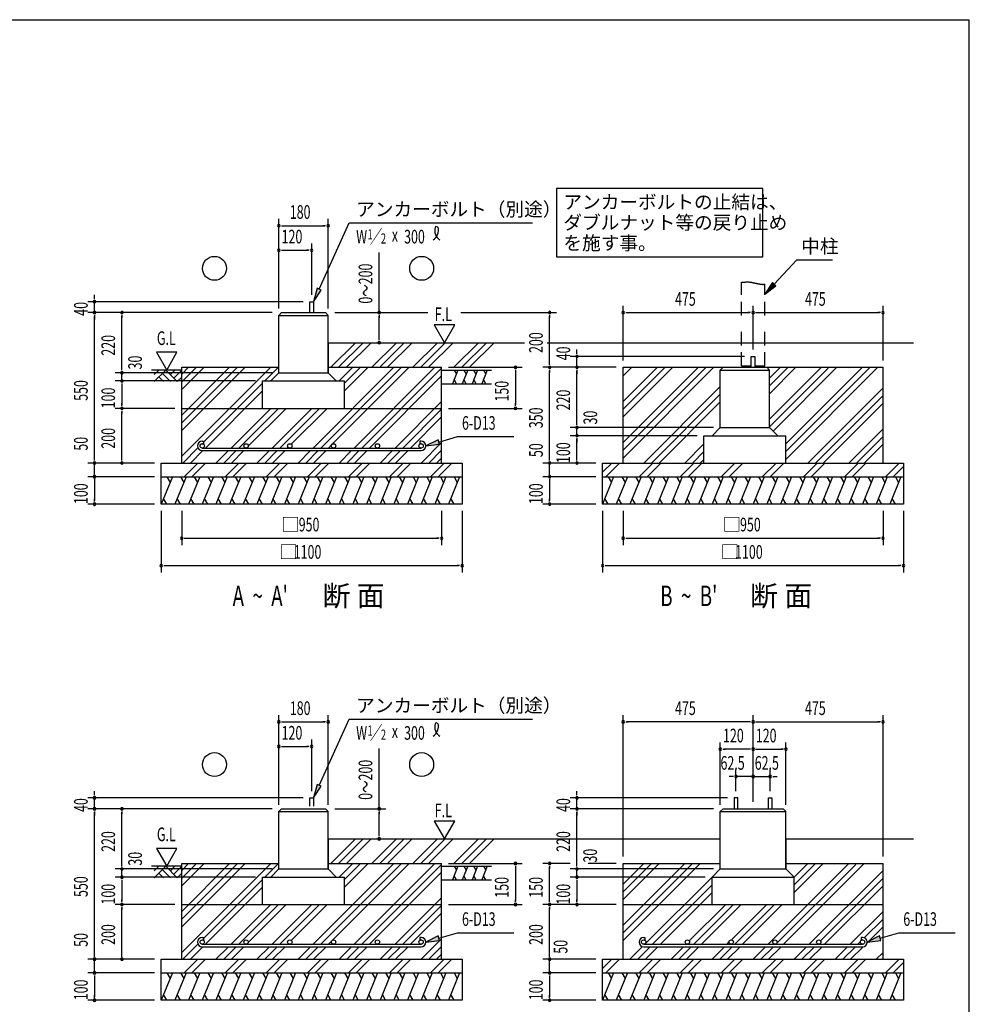
# Model space of a CAD drawing. Extents: x 868 to 32764, y 310 to 22484.
# Drawn here: x 21656 to 32764, y 10965 to 22484 of the extents above; entities that cross this region are included whole.
import ezdxf

# ---------------------------------------------------------------- set-up
doc = ezdxf.new("R2010")
doc.units = 0
doc.header["$LTSCALE"] = 80
doc.linetypes.add('HIDE-L', pattern=[3, 2, -1])
doc.linetypes.add('HIDE-M', pattern=[2, 1, -1])
for name, color, linetype in [('HATCH', 2, 'CONTINUOUS'), ('HIDE-L1', 6, 'HIDE-L'), ('HIDE-M1', 6, 'HIDE-M'), ('HIKIDASHI', 6, 'CONTINUOUS'), ('KISO_U', 6, 'CONTINUOUS'), ('SUNPOU', 4, 'CONTINUOUS'), ('U1', 3, 'CONTINUOUS'), ('U3', 6, 'CONTINUOUS'), ('WAKUSEN-01', 50, 'CONTINUOUS')]:
    doc.layers.add(name, color=color, linetype=linetype)
doc.styles.add('00', font='ROMANS', dxfattribs={"width": 0.666667, "bigfont": 'BIGFONT'})
doc.styles.add('01', font='ROMANS', dxfattribs={"height": 3, "bigfont": 'BIGFONT'})

msp = doc.modelspace()

# ---------------------------------------------------------------- linework, layer by layer
at = {"layer": 'HATCH'}
for p, q in [((26783, 18385), (26719, 18225)), ((26737, 18385), (26764, 18338)), ((26898, 18385), (26833, 18225)), ((26851, 18385), (26879, 18338)), ((27012, 18385), (26947, 18225)), ((26966, 18385), (26993, 18338)), ((27126, 18385), (27062, 18225)), ((27080, 18385), (27107, 18338)), ((26765, 18225), (26738, 18273)), ((26880, 18225), (26852, 18273)), ((26994, 18225), (26967, 18273)), ((27108, 18225), (27081, 18273)), ((23442, 17137), (23312, 16817)), ((23377, 17137), (23415, 17071)), ((23602, 17137), (23472, 16817)), ((23537, 17137), (23575, 17071)), ((23762, 17137), (23632, 16817)), ((23697, 17137), (23735, 17071)), ((23922, 17137), (23792, 16817)), ((23857, 17137), (23895, 17071)), ((24082, 17137), (23952, 16817)), ((24017, 17137), (24055, 17071)), ((24242, 17137), (24112, 16817)), ((24177, 17137), (24215, 17071)), ((24402, 17137), (24272, 16817)), ((24337, 17137), (24375, 17071)), ((24562, 17137), (24432, 16817)), ((24497, 17137), (24535, 17071)), ((24722, 17137), (24592, 16817)), ((24657, 17137), (24695, 17071)), ((24882, 17137), (24752, 16817)), ((24817, 17137), (24855, 17071)), ((25042, 17137), (24912, 16817)), ((24977, 17137), (25015, 17071)), ((25202, 17137), (25072, 16817)), ((25137, 17137), (25175, 17071)), ((25362, 17137), (25232, 16817)), ((25297, 17137), (25335, 17071)), ((25522, 17137), (25392, 16817)), ((25457, 17137), (25495, 17071)), ((25682, 17137), (25552, 16817)), ((25617, 17137), (25655, 17071)), ((25842, 17137), (25712, 16817)), ((25777, 17137), (25815, 17071)), ((26002, 17137), (25872, 16817)), ((25937, 17137), (25975, 17071)), ((26162, 17137), (26032, 16817)), ((26097, 17137), (26135, 17071)), ((26322, 17137), (26192, 16817)), ((26257, 17137), (26295, 17071)), ((26482, 17137), (26352, 16817)), ((26417, 17137), (26455, 17071)), ((26642, 17137), (26512, 16817)), ((26577, 17137), (26615, 17071)), ((26802, 17137), (26672, 16817)), ((26737, 17137), (26775, 17071)), ((28604, 17137), (28475, 16817)), ((28539, 17137), (28577, 17071)), ((28764, 17137), (28635, 16817)), ((28699, 17137), (28737, 17071)), ((28924, 17137), (28795, 16817)), ((28859, 17137), (28897, 17071)), ((29084, 17137), (28955, 16817)), ((29019, 17137), (29057, 17071)), ((29244, 17137), (29115, 16817)), ((29179, 17137), (29217, 17071)), ((29404, 17137), (29275, 16817)), ((29339, 17137), (29377, 17071)), ((29564, 17137), (29435, 16817)), ((29499, 17137), (29537, 17071)), ((29724, 17137), (29595, 16817)), ((29659, 17137), (29697, 17071)), ((29884, 17137), (29755, 16817)), ((29819, 17137), (29857, 17071)), ((30044, 17137), (29915, 16817)), ((29979, 17137), (30017, 17071)), ((30204, 17137), (30075, 16817)), ((30139, 17137), (30177, 17071)), ((30364, 17137), (30235, 16817)), ((30299, 17137), (30337, 17071)), ((30524, 17137), (30395, 16817)), ((30459, 17137), (30497, 17071)), ((30684, 17137), (30555, 16817)), ((30619, 17137), (30657, 17071)), ((30844, 17137), (30715, 16817)), ((30779, 17137), (30817, 17071)), ((31004, 17137), (30875, 16817)), ((30939, 17137), (30977, 17071)), ((31164, 17137), (31035, 16817)), ((31099, 17137), (31137, 17071)), ((31324, 17137), (31195, 16817)), ((31259, 17137), (31297, 17071)), ((31484, 17137), (31355, 16817)), ((31419, 17137), (31457, 17071)), ((31644, 17137), (31515, 16817)), ((31579, 17137), (31617, 17071)), ((31804, 17137), (31675, 16817)), ((31739, 17137), (31777, 17071)), ((31964, 17137), (31835, 16817)), ((31899, 17137), (31937, 17071)), ((23377, 16817), (23339, 16884)), ((23537, 16817), (23499, 16884)), ((23697, 16817), (23659, 16884)), ((23857, 16817), (23819, 16884)), ((24017, 16817), (23979, 16884)), ((24177, 16817), (24139, 16884)), ((24337, 16817), (24299, 16884)), ((24497, 16817), (24459, 16884)), ((24657, 16817), (24619, 16884)), ((24817, 16817), (24779, 16884)), ((24977, 16817), (24939, 16884)), ((25137, 16817), (25099, 16884)), ((25297, 16817), (25259, 16884)), ((25457, 16817), (25419, 16884)), ((25617, 16817), (25579, 16884)), ((25777, 16817), (25739, 16884)), ((25937, 16817), (25899, 16884)), ((26097, 16817), (26059, 16884)), ((26257, 16817), (26219, 16884)), ((26417, 16817), (26379, 16884)), ((26577, 16817), (26539, 16884)), ((26737, 16817), (26699, 16884)), ((28540, 16817), (28502, 16884)), ((28700, 16817), (28662, 16884)), ((28860, 16817), (28822, 16884)), ((29020, 16817), (28982, 16884)), ((29180, 16817), (29142, 16884)), ((29340, 16817), (29302, 16884)), ((29500, 16817), (29462, 16884)), ((29660, 16817), (29622, 16884)), ((29820, 16817), (29782, 16884)), ((29980, 16817), (29942, 16884)), ((30140, 16817), (30102, 16884)), ((30300, 16817), (30262, 16884)), ((30460, 16817), (30422, 16884)), ((30620, 16817), (30582, 16884)), ((30780, 16817), (30742, 16884)), ((30940, 16817), (30902, 16884)), ((31100, 16817), (31062, 16884)), ((31260, 16817), (31222, 16884)), ((31420, 16817), (31382, 16884)), ((31580, 16817), (31542, 16884)), ((31740, 16817), (31702, 16884)), ((31900, 16817), (31862, 16884)), ((26783, 12580), (26719, 12420)), ((26737, 12580), (26764, 12533)), ((26898, 12580), (26833, 12420)), ((26851, 12580), (26879, 12533)), ((27012, 12580), (26947, 12420)), ((26966, 12580), (26993, 12533)), ((27126, 12580), (27062, 12420)), ((27080, 12580), (27107, 12533)), ((26765, 12420), (26738, 12468)), ((26880, 12420), (26852, 12468)), ((26994, 12420), (26967, 12468)), ((27108, 12420), (27081, 12468)), ((23442, 11332), (23312, 11012)), ((23377, 11332), (23415, 11266)), ((23602, 11332), (23472, 11012)), ((23537, 11332), (23575, 11266)), ((23762, 11332), (23632, 11012)), ((23697, 11332), (23735, 11266)), ((23922, 11332), (23792, 11012)), ((23857, 11332), (23895, 11266)), ((24082, 11332), (23952, 11012)), ((24017, 11332), (24055, 11266)), ((24242, 11332), (24112, 11012)), ((24177, 11332), (24215, 11266)), ((24402, 11332), (24272, 11012)), ((24337, 11332), (24375, 11266)), ((24562, 11332), (24432, 11012)), ((24497, 11332), (24535, 11266)), ((24722, 11332), (24592, 11012)), ((24657, 11332), (24695, 11266)), ((24882, 11332), (24752, 11012)), ((24817, 11332), (24855, 11266)), ((25042, 11332), (24912, 11012)), ((24977, 11332), (25015, 11266)), ((25202, 11332), (25072, 11012)), ((25137, 11332), (25175, 11266)), ((25362, 11332), (25232, 11012)), ((25297, 11332), (25335, 11266)), ((25522, 11332), (25392, 11012)), ((25457, 11332), (25495, 11266)), ((25682, 11332), (25552, 11012)), ((25617, 11332), (25655, 11266)), ((25842, 11332), (25712, 11012)), ((25777, 11332), (25815, 11266)), ((26002, 11332), (25872, 11012)), ((25937, 11332), (25975, 11266)), ((26162, 11332), (26032, 11012)), ((26097, 11332), (26135, 11266)), ((26322, 11332), (26192, 11012)), ((26257, 11332), (26295, 11266)), ((26482, 11332), (26352, 11012)), ((26417, 11332), (26455, 11266)), ((26642, 11332), (26512, 11012)), ((26577, 11332), (26615, 11266)), ((26802, 11332), (26672, 11012)), ((26737, 11332), (26775, 11266)), ((28604, 11332), (28475, 11012)), ((28539, 11332), (28577, 11266)), ((28764, 11332), (28635, 11012)), ((28699, 11332), (28737, 11266)), ((28924, 11332), (28795, 11012)), ((28859, 11332), (28897, 11266)), ((29084, 11332), (28955, 11012)), ((29019, 11332), (29057, 11266)), ((29244, 11332), (29115, 11012)), ((29179, 11332), (29217, 11266)), ((29404, 11332), (29275, 11012)), ((29339, 11332), (29377, 11266)), ((29564, 11332), (29435, 11012)), ((29499, 11332), (29537, 11266)), ((29724, 11332), (29595, 11012)), ((29659, 11332), (29697, 11266)), ((29884, 11332), (29755, 11012)), ((29819, 11332), (29857, 11266)), ((30044, 11332), (29915, 11012)), ((29979, 11332), (30017, 11266)), ((30204, 11332), (30075, 11012)), ((30139, 11332), (30177, 11266)), ((30364, 11332), (30235, 11012)), ((30299, 11332), (30337, 11266)), ((30524, 11332), (30395, 11012)), ((30459, 11332), (30497, 11266)), ((30684, 11332), (30555, 11012)), ((30619, 11332), (30657, 11266)), ((30844, 11332), (30715, 11012)), ((30779, 11332), (30817, 11266)), ((31004, 11332), (30875, 11012)), ((30939, 11332), (30977, 11266)), ((31164, 11332), (31035, 11012)), ((31099, 11332), (31137, 11266)), ((31324, 11332), (31195, 11012)), ((31259, 11332), (31297, 11266)), ((31484, 11332), (31355, 11012)), ((31419, 11332), (31457, 11266)), ((31644, 11332), (31515, 11012)), ((31579, 11332), (31617, 11266)), ((31804, 11332), (31675, 11012)), ((31739, 11332), (31777, 11266)), ((31964, 11332), (31835, 11012)), ((31899, 11332), (31937, 11266)), ((23377, 11012), (23339, 11078)), ((23537, 11012), (23499, 11078)), ((23697, 11012), (23659, 11078)), ((23857, 11012), (23819, 11078)), ((24017, 11012), (23979, 11078)), ((24177, 11012), (24139, 11078)), ((24337, 11012), (24299, 11078)), ((24497, 11012), (24459, 11078)), ((24657, 11012), (24619, 11078)), ((24817, 11012), (24779, 11078)), ((24977, 11012), (24939, 11078)), ((25137, 11012), (25099, 11078)), ((25297, 11012), (25259, 11078)), ((25457, 11012), (25419, 11078)), ((25617, 11012), (25579, 11078)), ((25777, 11012), (25739, 11078)), ((25937, 11012), (25899, 11078)), ((26097, 11012), (26059, 11078)), ((26257, 11012), (26219, 11078)), ((26417, 11012), (26379, 11078)), ((26577, 11012), (26539, 11078)), ((26737, 11012), (26699, 11078)), ((28540, 11012), (28502, 11078)), ((28700, 11012), (28662, 11078)), ((28860, 11012), (28822, 11078)), ((29020, 11012), (28982, 11078)), ((29180, 11012), (29142, 11078)), ((29340, 11012), (29302, 11078)), ((29500, 11012), (29462, 11078)), ((29660, 11012), (29622, 11078)), ((29820, 11012), (29782, 11078)), ((29980, 11012), (29942, 11078)), ((30140, 11012), (30102, 11078)), ((30300, 11012), (30262, 11078)), ((30460, 11012), (30422, 11078)), ((30620, 11012), (30582, 11078)), ((30780, 11012), (30742, 11078)), ((30940, 11012), (30902, 11078)), ((31100, 11012), (31062, 11078)), ((31260, 11012), (31222, 11078)), ((31420, 11012), (31382, 11078)), ((31580, 11012), (31542, 11078)), ((31740, 11012), (31702, 11078)), ((31900, 11012), (31862, 11078))]:
    msp.add_line(p, q, dxfattribs=at)
at = {"layer": 'HIDE-L1'}
for p, q in [((30099, 19025), (30099, 19413)), ((30371, 19025), (30371, 19389)), ((30099, 18433), (30099, 18833)), ((30371, 18433), (30371, 18833)), ((30099, 18433), (30214, 18433)), ((30256, 18433), (30371, 18433))]:
    msp.add_line(p, q, dxfattribs=at)
at = {"layer": 'HIDE-M1'}
msp.add_polyline3d([(30099, 19413, 0), (30101, 19413, 0), (30102, 19413, 0), (30104, 19413, 0), (30106, 19413, 0), (30108, 19413, 0), (30109, 19413, 0), (30111, 19414, 0), (30113, 19414, 0), (30114, 19414, 0), (30116, 19414, 0), (30118, 19414, 0), (30119, 19414, 0), (30121, 19414, 0), (30122, 19414, 0), (30124, 19414, 0), (30125, 19414, 0), (30127, 19414, 0), (30128, 19414, 0), (30130, 19414, 0), (30131, 19415, 0), (30132, 19415, 0), (30134, 19415, 0), (30135, 19415, 0), (30136, 19415, 0), (30138, 19415, 0), (30139, 19415, 0), (30140, 19415, 0), (30142, 19415, 0), (30143, 19415, 0), (30144, 19415, 0), (30146, 19415, 0), (30147, 19416, 0), (30148, 19416, 0), (30149, 19416, 0), (30150, 19416, 0), (30152, 19416, 0), (30153, 19416, 0), (30154, 19416, 0), (30155, 19416, 0), (30156, 19416, 0), (30158, 19416, 0), (30159, 19416, 0), (30160, 19416, 0), (30161, 19416, 0), (30162, 19416, 0), (30163, 19416, 0), (30164, 19416, 0), (30166, 19416, 0), (30167, 19416, 0), (30168, 19416, 0), (30169, 19416, 0), (30170, 19416, 0), (30171, 19416, 0), (30172, 19416, 0), (30173, 19416, 0), (30174, 19416, 0), (30176, 19416, 0), (30177, 19416, 0), (30178, 19416, 0), (30179, 19416, 0), (30180, 19416, 0), (30181, 19416, 0), (30182, 19416, 0), (30183, 19416, 0), (30184, 19416, 0), (30186, 19416, 0), (30187, 19416, 0), (30188, 19416, 0), (30189, 19416, 0), (30190, 19415, 0), (30192, 19415, 0), (30193, 19415, 0), (30194, 19415, 0), (30195, 19415, 0), (30196, 19415, 0), (30198, 19415, 0), (30199, 19414, 0), (30200, 19414, 0), (30201, 19414, 0), (30202, 19414, 0), (30204, 19414, 0), (30205, 19414, 0), (30206, 19413, 0), (30208, 19413, 0), (30209, 19413, 0), (30210, 19413, 0), (30212, 19412, 0), (30213, 19412, 0), (30215, 19412, 0), (30216, 19412, 0), (30217, 19412, 0), (30219, 19411, 0), (30220, 19411, 0), (30222, 19411, 0), (30223, 19410, 0), (30225, 19410, 0), (30226, 19410, 0), (30228, 19409, 0), (30229, 19409, 0), (30231, 19409, 0), (30232, 19408, 0), (30234, 19408, 0), (30236, 19408, 0), (30237, 19407, 0), (30239, 19407, 0), (30240, 19407, 0), (30242, 19406, 0), (30243, 19406, 0), (30245, 19406, 0), (30247, 19405, 0), (30248, 19405, 0), (30250, 19404, 0), (30252, 19404, 0), (30253, 19404, 0), (30255, 19403, 0), (30256, 19403, 0), (30258, 19403, 0), (30260, 19402, 0), (30262, 19402, 0), (30263, 19401, 0), (30265, 19401, 0), (30266, 19401, 0), (30268, 19400, 0), (30270, 19400, 0), (30272, 19400, 0), (30273, 19399, 0), (30275, 19399, 0), (30277, 19398, 0), (30278, 19398, 0), (30280, 19398, 0), (30282, 19397, 0), (30283, 19397, 0), (30285, 19396, 0), (30287, 19396, 0), (30288, 19396, 0), (30290, 19396, 0), (30292, 19395, 0), (30294, 19395, 0), (30295, 19394, 0), (30297, 19394, 0), (30298, 19394, 0), (30300, 19393, 0), (30302, 19393, 0), (30304, 19393, 0), (30305, 19392, 0), (30307, 19392, 0), (30308, 19392, 0), (30310, 19392, 0), (30312, 19391, 0), (30313, 19391, 0), (30315, 19391, 0), (30317, 19390, 0), (30318, 19390, 0), (30320, 19390, 0), (30321, 19390, 0), (30323, 19390, 0), (30325, 19389, 0), (30326, 19389, 0), (30328, 19389, 0), (30329, 19389, 0), (30331, 19389, 0), (30332, 19388, 0), (30334, 19388, 0), (30335, 19388, 0), (30337, 19388, 0), (30338, 19388, 0), (30340, 19388, 0), (30341, 19388, 0), (30343, 19388, 0), (30344, 19388, 0), (30346, 19387, 0), (30347, 19387, 0), (30348, 19387, 0), (30350, 19387, 0), (30351, 19387, 0), (30352, 19387, 0), (30354, 19387, 0), (30355, 19387, 0), (30356, 19387, 0), (30358, 19388, 0), (30359, 19388, 0), (30360, 19388, 0), (30362, 19388, 0), (30363, 19388, 0), (30364, 19388, 0), (30365, 19388, 0), (30366, 19388, 0), (30367, 19388, 0), (30368, 19389, 0), (30370, 19389, 0), (30371, 19389, 0)], dxfattribs=at)
at = {"layer": 'HIKIDASHI'}
for p, q in [((30347, 20511), (27936, 20511)), ((27936, 20511), (27936, 19711)), ((30347, 19711), (30347, 20511)), ((25159, 19331), (25512, 20106)), ((25512, 20106), (27656, 20106)), ((27936, 19711), (30347, 19711)), ((30480, 19391), (30746, 19674)), ((30746, 19674), (31162, 19674)), ((30461, 19409), (30371, 19274)), ((30371, 19274), (30500, 19372)), ((30500, 19372), (30461, 19409)), ((25135, 19342), (25093, 19185)), ((25093, 19185), (25184, 19320)), ((25184, 19320), (25135, 19342)), ((26553, 17569), (26407, 17498)), ((26407, 17498), (26568, 17518)), ((26568, 17518), (26553, 17569)), ((26560, 17543), (26778, 17607)), ((26778, 17607), (27438, 17607)), ((25159, 13526), (25512, 14301)), ((25512, 14301), (27656, 14301)), ((25135, 13537), (25093, 13380)), ((25093, 13380), (25184, 13515)), ((25184, 13515), (25135, 13537)), ((26553, 11764), (26407, 11693)), ((26568, 11712), (26553, 11764)), ((26560, 11738), (26778, 11802)), ((26778, 11802), (27438, 11802)), ((31715, 11764), (31569, 11693)), ((31730, 11712), (31715, 11764)), ((31723, 11738), (31941, 11802)), ((31941, 11802), (32600, 11802)), ((26407, 11693), (26568, 11712)), ((31569, 11693), (31730, 11712))]:
    msp.add_line(p, q, dxfattribs=at)
for centre, radius, start, end in [((26421, 20020), 133, 301.7712, 15.1404), ((26644, 20018), 133, 164.8596, 237.5045), ((26531, 20048), 15.9, 15.1404, 164.8596), ((26421, 14215), 133, 301.7712, 15.1404), ((26644, 14213), 133, 164.8596, 237.5045), ((26531, 14243), 15.9, 15.1404, 164.8596)]:
    msp.add_arc(centre, radius, start, end, dxfattribs=at)
for points in [[(30461, 19409), (30500, 19372), (30371, 19274)], [(25135, 19342), (25184, 19320), (25093, 19185)], [(26553, 17569), (26568, 17518), (26407, 17498)], [(25135, 13537), (25184, 13515), (25093, 13380)], [(26553, 11764), (26568, 11712), (26407, 11693)], [(31715, 11764), (31730, 11712), (31569, 11693)]]:
    msp.add_solid(points, dxfattribs=at)
at = {"layer": 'KISO_U'}
for p, q in [((25296, 18417), (25584, 18705)), ((25387, 18417), (25675, 18705)), ((25478, 18417), (25766, 18705)), ((25776, 18417), (26064, 18705)), ((25867, 18417), (26155, 18705)), ((25958, 18417), (26246, 18705)), ((26256, 18417), (26544, 18705)), ((26347, 18417), (26635, 18705)), ((26438, 18417), (26726, 18705)), ((26736, 18417), (27024, 18705)), ((26827, 18417), (27115, 18705)), ((26918, 18417), (27206, 18705)), ((23552, 17377), (24592, 18417)), ((23552, 17857), (24112, 18417)), ((23552, 17676), (24293, 18417)), ((23552, 17767), (24203, 18417)), ((23552, 18247), (23723, 18417)), ((23552, 18156), (23813, 18417)), ((23552, 18337), (23632, 18417)), ((24523, 18257), (24683, 18417)), ((25088, 17473), (26032, 18417)), ((25178, 17473), (26123, 18417)), ((25317, 17521), (26213, 18417)), ((25392, 18257), (25552, 18417)), ((25456, 18140), (25733, 18417)), ((25456, 18231), (25643, 18417)), ((25568, 17473), (26512, 18417)), ((25658, 17473), (26592, 18407)), ((25749, 17473), (26592, 18316)), ((28715, 18017), (29115, 18417)), ((28715, 17836), (29296, 18417)), ((28715, 17927), (29205, 18417)), ((28715, 17537), (29595, 18417)), ((28715, 17356), (29776, 18417)), ((28715, 17447), (29685, 18417)), ((28715, 18407), (28725, 18417)), ((28715, 18316), (28816, 18417)), ((30427, 18108), (30736, 18417)), ((30427, 17809), (31035, 18417)), ((30427, 18199), (30645, 18417)), ((30427, 18289), (30555, 18417)), ((30427, 17719), (31115, 18407)), ((30469, 17671), (31216, 18417)), ((30619, 17521), (31515, 18417)), ((30619, 17340), (31696, 18417)), ((30619, 17431), (31605, 18417)), ((23807, 17541), (24496, 18231)), ((23829, 17473), (24496, 18140)), ((28955, 17297), (29851, 18193)), ((29045, 17297), (29851, 18103)), ((30875, 17297), (31755, 18177)), ((30965, 17297), (31755, 18087)), ((26048, 17473), (26592, 18017)), ((29136, 17297), (29851, 18012)), ((31056, 17297), (31755, 17996)), ((24128, 17473), (24592, 17937)), ((24218, 17473), (24683, 17937)), ((24329, 17494), (24773, 17937)), ((24608, 17473), (25072, 17937)), ((24698, 17473), (25163, 17937)), ((24833, 17517), (25253, 17937)), ((26138, 17473), (26592, 17927)), ((26229, 17473), (26592, 17836)), ((31355, 17297), (31755, 17697)), ((26352, 17297), (26592, 17537)), ((29435, 17297), (29659, 17521)), ((31445, 17297), (31755, 17607)), ((31536, 17297), (31755, 17516)), ((23563, 17297), (23742, 17477)), ((23653, 17297), (23800, 17444)), ((23952, 17297), (24099, 17444)), ((24043, 17297), (24189, 17444)), ((24133, 17297), (24280, 17444)), ((24309, 17473), (24309, 17473)), ((24432, 17297), (24579, 17444)), ((24523, 17297), (24669, 17444)), ((24613, 17297), (24760, 17444)), ((24789, 17473), (24797, 17481)), ((24912, 17297), (25059, 17444)), ((25003, 17297), (25149, 17444)), ((25093, 17297), (25240, 17444)), ((25269, 17473), (25305, 17509)), ((25392, 17297), (25539, 17444)), ((25483, 17297), (25629, 17444)), ((25573, 17297), (25720, 17444)), ((25872, 17297), (26019, 17444)), ((25963, 17297), (26109, 17444)), ((26053, 17297), (26200, 17444)), ((26443, 17297), (26592, 17447)), ((29525, 17297), (29659, 17431)), ((23581, 17137), (23741, 17297)), ((23671, 17137), (23831, 17297)), ((24061, 17137), (24221, 17297)), ((24151, 17137), (24311, 17297)), ((24541, 17137), (24701, 17297)), ((24631, 17137), (24791, 17297)), ((25021, 17137), (25181, 17297)), ((25111, 17137), (25271, 17297)), ((25501, 17137), (25661, 17297)), ((25591, 17137), (25751, 17297)), ((25981, 17137), (26141, 17297)), ((26071, 17137), (26231, 17297)), ((26461, 17137), (26621, 17297)), ((26533, 17297), (26592, 17356)), ((26551, 17137), (26711, 17297)), ((28475, 17189), (28583, 17297)), ((28514, 17137), (28674, 17297)), ((28903, 17137), (29063, 17297)), ((28994, 17137), (29154, 17297)), ((29383, 17137), (29543, 17297)), ((29474, 17137), (29634, 17297)), ((29616, 17297), (29659, 17340)), ((29863, 17137), (30023, 17297)), ((29954, 17137), (30114, 17297)), ((30343, 17137), (30503, 17297)), ((30434, 17137), (30594, 17297)), ((30823, 17137), (30983, 17297)), ((30914, 17137), (31074, 17297)), ((31303, 17137), (31463, 17297)), ((31394, 17137), (31554, 17297)), ((31783, 17137), (31943, 17297)), ((31874, 17137), (31995, 17258)), ((25296, 12612), (25584, 12900)), ((25387, 12612), (25675, 12900)), ((25478, 12612), (25766, 12900)), ((25776, 12612), (26064, 12900)), ((25867, 12612), (26155, 12900)), ((25958, 12612), (26246, 12900)), ((26256, 12612), (26544, 12900)), ((26347, 12612), (26635, 12900)), ((26438, 12612), (26726, 12900)), ((26736, 12612), (27024, 12900)), ((26827, 12612), (27115, 12900)), ((26918, 12612), (27206, 12900)), ((23552, 11572), (24592, 12612)), ((23552, 12532), (23632, 12612)), ((23552, 12351), (23813, 12612)), ((23552, 12442), (23723, 12612)), ((23552, 11962), (24203, 12612)), ((23552, 11871), (24293, 12612)), ((23552, 12052), (24112, 12612)), ((24523, 12452), (24683, 12612)), ((25088, 11667), (26032, 12612)), ((25178, 11667), (26123, 12612)), ((25317, 11716), (26213, 12612)), ((25392, 12452), (25552, 12612)), ((25456, 12426), (25643, 12612)), ((25456, 12335), (25733, 12612)), ((25568, 11667), (26512, 12612)), ((25658, 11667), (26592, 12602)), ((28715, 12372), (28955, 12612)), ((28715, 12191), (29136, 12612)), ((28715, 12282), (29045, 12612)), ((28715, 11802), (29525, 12612)), ((28715, 11711), (29616, 12612)), ((28715, 11892), (29435, 12612)), ((30410, 11667), (31355, 12612)), ((30512, 11679), (31435, 12602)), ((30591, 11667), (31536, 12612)), ((30715, 12362), (30965, 12612)), ((30715, 12452), (30875, 12612)), ((30715, 12271), (31056, 12612)), ((25749, 11667), (26592, 12511)), ((28970, 11667), (29755, 12452)), ((30890, 11667), (31755, 12532)), ((31022, 11709), (31755, 12442)), ((23807, 11736), (24496, 12426)), ((23829, 11667), (24496, 12335)), ((29060, 11667), (29755, 12362)), ((31071, 11667), (31755, 12351)), ((26048, 11667), (26592, 12212)), ((29151, 11667), (29755, 12271)), ((24128, 11667), (24592, 12132)), ((24218, 11667), (24683, 12132)), ((24329, 11688), (24773, 12132)), ((24608, 11667), (25072, 12132)), ((24698, 11667), (25163, 12132)), ((24833, 11712), (25253, 12132)), ((26138, 11667), (26592, 12122)), ((29489, 11706), (29915, 12132)), ((29540, 11667), (30005, 12132)), ((29631, 11667), (30096, 12132)), ((29981, 11718), (30395, 12132)), ((30020, 11667), (30485, 12132)), ((30111, 11667), (30576, 12132)), ((26229, 11667), (26592, 12031)), ((31370, 11667), (31755, 12052)), ((31536, 11743), (31755, 11962)), ((31569, 11685), (31755, 11871)), ((23563, 11492), (23742, 11672)), ((23653, 11492), (23800, 11639)), ((23952, 11492), (24099, 11639)), ((24043, 11492), (24189, 11639)), ((24133, 11492), (24280, 11639)), ((24309, 11667), (24309, 11668)), ((24432, 11492), (24579, 11639)), ((24523, 11492), (24669, 11639)), ((24613, 11492), (24760, 11639)), ((24789, 11667), (24797, 11676)), ((24912, 11492), (25059, 11639)), ((25003, 11492), (25149, 11639)), ((25093, 11492), (25240, 11639)), ((25269, 11667), (25305, 11704)), ((25392, 11492), (25539, 11639)), ((25483, 11492), (25629, 11639)), ((25573, 11492), (25720, 11639)), ((25872, 11492), (26019, 11639)), ((25963, 11492), (26109, 11639)), ((26053, 11492), (26200, 11639)), ((26352, 11492), (26592, 11732)), ((26443, 11492), (26592, 11642)), ((28795, 11492), (28943, 11640)), ((28885, 11492), (29032, 11639)), ((28976, 11492), (29122, 11639)), ((29275, 11492), (29421, 11639)), ((29365, 11492), (29512, 11639)), ((29456, 11492), (29602, 11639)), ((29755, 11492), (29901, 11639)), ((29845, 11492), (29992, 11639)), ((29930, 11667), (29953, 11691)), ((29936, 11492), (30082, 11639)), ((30235, 11492), (30381, 11639)), ((30325, 11492), (30472, 11639)), ((30416, 11492), (30562, 11639)), ((30500, 11667), (30504, 11671)), ((30715, 11492), (30861, 11639)), ((30805, 11492), (30952, 11639)), ((30896, 11492), (31042, 11639)), ((31195, 11492), (31341, 11639)), ((31285, 11492), (31432, 11639)), ((31376, 11492), (31523, 11639)), ((31460, 11667), (31489, 11696)), ((26533, 11492), (26592, 11551)), ((31675, 11492), (31755, 11572)), ((23581, 11332), (23741, 11492)), ((23671, 11332), (23831, 11492)), ((24061, 11332), (24221, 11492)), ((24151, 11332), (24311, 11492)), ((24541, 11332), (24701, 11492)), ((24631, 11332), (24791, 11492)), ((25021, 11332), (25181, 11492)), ((25111, 11332), (25271, 11492)), ((25501, 11332), (25661, 11492)), ((25591, 11332), (25751, 11492)), ((25981, 11332), (26141, 11492)), ((26071, 11332), (26231, 11492)), ((26461, 11332), (26621, 11492)), ((26551, 11332), (26711, 11492)), ((28475, 11384), (28583, 11492)), ((28514, 11332), (28674, 11492)), ((28903, 11332), (29063, 11492)), ((28994, 11332), (29154, 11492)), ((29383, 11332), (29543, 11492)), ((29474, 11332), (29634, 11492)), ((29863, 11332), (30023, 11492)), ((29954, 11332), (30114, 11492)), ((30343, 11332), (30503, 11492)), ((30434, 11332), (30594, 11492)), ((30823, 11332), (30983, 11492)), ((30914, 11332), (31074, 11492)), ((31303, 11332), (31463, 11492)), ((31394, 11332), (31554, 11492)), ((31783, 11332), (31943, 11492)), ((31874, 11332), (31995, 11453))]:
    msp.add_line(p, q, dxfattribs=at)
at = {"layer": 'SUNPOU'}
for p, q in [((24688, 19105), (24688, 20154)), ((24718, 20074), (24748, 20074)), ((24728, 20074), (25224, 20074)), ((25234, 20074), (25204, 20074)), ((25264, 19105), (25264, 20154)), ((24688, 19265), (24688, 19866)), ((25072, 19265), (25072, 19866)), ((24718, 19786), (24748, 19786)), ((24728, 19786), (25032, 19786)), ((25042, 19786), (25012, 19786)), ((25861, 19057), (25861, 19761)), ((22532, 19225), (22532, 19265)), ((22532, 19215), (22532, 19245)), ((24972, 19185), (22452, 19185)), ((22532, 19057), (22532, 19185)), ((28715, 18497), (28715, 19137)), ((30235, 18625), (30235, 19137)), ((30235, 18625), (30235, 19137)), ((31755, 18497), (31755, 19137)), ((24608, 19057), (22452, 19057)), ((24608, 19057), (22452, 19057)), ((22532, 19027), (22532, 18997)), ((22532, 19027), (22532, 18997)), ((22532, 19017), (22532, 18977)), ((22532, 17337), (22532, 19017)), ((24608, 19057), (22772, 19057)), ((22852, 19027), (22852, 18997)), ((22852, 18393), (22852, 19017)), ((25344, 19057), (26431, 19057)), ((25344, 19057), (25941, 19057)), ((25861, 19027), (25861, 18997)), ((25861, 18745), (25861, 19017)), ((26816, 19057), (27935, 19057)), ((27855, 19027), (27855, 18997)), ((27855, 18457), (27855, 19017)), ((28745, 19057), (28775, 19057)), ((28755, 19057), (30195, 19057)), ((30205, 19057), (30175, 19057)), ((30265, 19057), (30295, 19057)), ((30275, 19057), (31715, 19057)), ((31725, 19057), (31695, 19057)), ((26506, 18913), (26626, 18705)), ((26745, 18913), (26506, 18913)), ((26626, 18705), (26745, 18913)), ((25861, 18735), (25861, 18765)), ((23496, 18593), (23256, 18593)), ((23256, 18593), (23376, 18385)), ((23376, 18385), (23496, 18593)), ((28175, 18585), (28175, 18625)), ((28175, 18575), (28175, 18605)), ((22852, 18393), (22852, 18433)), ((27855, 18447), (27855, 18477)), ((30134, 18545), (28095, 18545)), ((28175, 18417), (28175, 18545)), ((24608, 18353), (22772, 18353)), ((24608, 18353), (22772, 18353)), ((22852, 18383), (22852, 18413)), ((22852, 18383), (22852, 18413)), ((22852, 18257), (22852, 18353)), ((26672, 18417), (27535, 18417)), ((27455, 18387), (27455, 18357)), ((27455, 18377), (27455, 17977)), ((28635, 18417), (27775, 18417)), ((28635, 18417), (27775, 18417)), ((27855, 18387), (27855, 18357)), ((27855, 17337), (27855, 18377)), ((28635, 18417), (28095, 18417)), ((28635, 18417), (28095, 18417)), ((28175, 18387), (28175, 18357)), ((28175, 18387), (28175, 18357)), ((28175, 18377), (28175, 18337)), ((28175, 17753), (28175, 18377)), ((24416, 18257), (22772, 18257)), ((24416, 18257), (22772, 18257)), ((22852, 18227), (22852, 18197)), ((22852, 18227), (22852, 18197)), ((22852, 18217), (22852, 18177)), ((22852, 18217), (22852, 17977)), ((22852, 17967), (22852, 17997)), ((27455, 17967), (27455, 17997)), ((23472, 17937), (22772, 17937)), ((23472, 17937), (22772, 17937)), ((22852, 17907), (22852, 17877)), ((22852, 17337), (22852, 17897)), ((26672, 17937), (27535, 17937)), ((28175, 17753), (28175, 17793)), ((28175, 17743), (28175, 17773)), ((28175, 17743), (28175, 17773)), ((22532, 17337), (22532, 17710)), ((29771, 17713), (28095, 17713)), ((29771, 17713), (28095, 17713)), ((28175, 17617), (28175, 17713)), ((29579, 17617), (28095, 17617)), ((29579, 17617), (28095, 17617)), ((28175, 17587), (28175, 17557)), ((28175, 17587), (28175, 17557)), ((28175, 17337), (28175, 17577)), ((28175, 17577), (28175, 17537)), ((23232, 17297), (22452, 17297)), ((23232, 17297), (22452, 17297)), ((22532, 17327), (22532, 17357)), ((22532, 17327), (22532, 17357)), ((22532, 17137), (22532, 17297)), ((23232, 17297), (22772, 17297)), ((22852, 17327), (22852, 17357)), ((28395, 17297), (27775, 17297)), ((28395, 17297), (27775, 17297)), ((27855, 17337), (27855, 17377)), ((27855, 17327), (27855, 17357)), ((27855, 17327), (27855, 17357)), ((27855, 17137), (27855, 17297)), ((28395, 17297), (28095, 17297)), ((28175, 17327), (28175, 17357)), ((23232, 17137), (22452, 17137)), ((23232, 17137), (22452, 17137)), ((22532, 17107), (22532, 17077)), ((22532, 17107), (22532, 17077)), ((22532, 17097), (22532, 17057)), ((22532, 17097), (22532, 16857)), ((28395, 17137), (27775, 17137)), ((28395, 17137), (27775, 17137)), ((27855, 17107), (27855, 17077)), ((27855, 17107), (27855, 17077)), ((27855, 17097), (27855, 17057)), ((27855, 17097), (27855, 16857)), ((22532, 16847), (22532, 16877)), ((27855, 16847), (27855, 16877)), ((23232, 16817), (22452, 16817)), ((23312, 16737), (23312, 16017)), ((23552, 16737), (23552, 16337)), ((26592, 16737), (26592, 16337)), ((26832, 16737), (26832, 16017)), ((28395, 16817), (27775, 16817)), ((28475, 16737), (28475, 16017)), ((28715, 16737), (28715, 16337)), ((31755, 16737), (31755, 16337)), ((31995, 16737), (31995, 16017)), ((23582, 16417), (23612, 16417)), ((23592, 16417), (26552, 16417)), ((26562, 16417), (26532, 16417)), ((28745, 16417), (28775, 16417)), ((28755, 16417), (31715, 16417)), ((31725, 16417), (31695, 16417)), ((23342, 16097), (23372, 16097)), ((23352, 16097), (26792, 16097)), ((26802, 16097), (26772, 16097)), ((28505, 16097), (28535, 16097)), ((28515, 16097), (31955, 16097)), ((31965, 16097), (31935, 16097)), ((24688, 13428), (24688, 14349)), ((25264, 13300), (25264, 14349)), ((28715, 12692), (28715, 14349)), ((30235, 13332), (30235, 14349)), ((30235, 13332), (30235, 14349)), ((31755, 12692), (31755, 14349)), ((24718, 14269), (24748, 14269)), ((24728, 14269), (25224, 14269)), ((25234, 14269), (25204, 14269)), ((28745, 14269), (28775, 14269)), ((30195, 14269), (28755, 14269)), ((30205, 14269), (30175, 14269)), ((30265, 14269), (30295, 14269)), ((30275, 14269), (31715, 14269)), ((31725, 14269), (31695, 14269)), ((24688, 13300), (24688, 14061)), ((25072, 13460), (25072, 14061)), ((24718, 13981), (24748, 13981)), ((24728, 13981), (25032, 13981)), ((25042, 13981), (25012, 13981)), ((25861, 13252), (25861, 13956)), ((29851, 13300), (29851, 14029)), ((29881, 13949), (29911, 13949)), ((30195, 13949), (29891, 13949)), ((30205, 13949), (30175, 13949)), ((30235, 13332), (30235, 14029)), ((30235, 13332), (30235, 14029)), ((30265, 13949), (30295, 13949)), ((30275, 13949), (30579, 13949)), ((30589, 13949), (30559, 13949)), ((30619, 13300), (30619, 14029)), ((30035, 13460), (30035, 13709)), ((30235, 13332), (30235, 13709)), ((30235, 13332), (30235, 13709)), ((30435, 13460), (30435, 13709)), ((29995, 13629), (29955, 13629)), ((30005, 13629), (29975, 13629)), ((30235, 13629), (30035, 13629)), ((30195, 13629), (30155, 13629)), ((30205, 13629), (30175, 13629)), ((30235, 13629), (30435, 13629)), ((30265, 13629), (30295, 13629)), ((30275, 13629), (30315, 13629)), ((30465, 13629), (30495, 13629)), ((30475, 13629), (30515, 13629)), ((24972, 13380), (22452, 13380)), ((22532, 13420), (22532, 13460)), ((22532, 13410), (22532, 13440)), ((22532, 13252), (22532, 13380)), ((29934, 13380), (28095, 13380)), ((28175, 13420), (28175, 13460)), ((28175, 13410), (28175, 13440)), ((28175, 13252), (28175, 13380)), ((24608, 13252), (22452, 13252)), ((24608, 13252), (22452, 13252)), ((24608, 13252), (22772, 13252)), ((25344, 13252), (25941, 13252)), ((29771, 13252), (28095, 13252)), ((29771, 13252), (28095, 13252)), ((22532, 13222), (22532, 13192)), ((22532, 13222), (22532, 13192)), ((22532, 11532), (22532, 13212)), ((22532, 13212), (22532, 13172)), ((22852, 13222), (22852, 13192)), ((22852, 12588), (22852, 13212)), ((25861, 13222), (25861, 13192)), ((25861, 12940), (25861, 13212)), ((28175, 13222), (28175, 13192)), ((28175, 13222), (28175, 13192)), ((28175, 13212), (28175, 13172)), ((28175, 12588), (28175, 13212)), ((26745, 13108), (26506, 13108)), ((26506, 13108), (26626, 12900)), ((26626, 12900), (26745, 13108)), ((25861, 12930), (25861, 12960)), ((23256, 12788), (23376, 12580)), ((23496, 12788), (23256, 12788)), ((23376, 12580), (23496, 12788)), ((22852, 12588), (22852, 12628)), ((22852, 12578), (22852, 12608)), ((22852, 12578), (22852, 12608)), ((26672, 12612), (27535, 12612)), ((27455, 12582), (27455, 12552)), ((27455, 12572), (27455, 12172)), ((28095, 12612), (27775, 12612)), ((27855, 12582), (27855, 12552)), ((27855, 12172), (27855, 12572)), ((28175, 12588), (28175, 12628)), ((28175, 12578), (28175, 12608)), ((28175, 12578), (28175, 12608)), ((28635, 12612), (28304, 12612)), ((24608, 12548), (22772, 12548)), ((24608, 12548), (22772, 12548)), ((24416, 12452), (22772, 12452)), ((24416, 12452), (22772, 12452)), ((22852, 12452), (22852, 12548)), ((29771, 12548), (28095, 12548)), ((29771, 12548), (28095, 12548)), ((29675, 12452), (28095, 12452)), ((29675, 12452), (28095, 12452)), ((28175, 12452), (28175, 12548)), ((22852, 12422), (22852, 12392)), ((22852, 12422), (22852, 12392)), ((22852, 12412), (22852, 12372)), ((22852, 12412), (22852, 12172)), ((28175, 12422), (28175, 12392)), ((28175, 12422), (28175, 12392)), ((28175, 12412), (28175, 12172)), ((28175, 12412), (28175, 12372)), ((23472, 12132), (22772, 12132)), ((23472, 12132), (22772, 12132)), ((22852, 12162), (22852, 12192)), ((22852, 12102), (22852, 12072)), ((26672, 12132), (27535, 12132)), ((27455, 12162), (27455, 12192)), ((28635, 12132), (27775, 12132)), ((28635, 12132), (27775, 12132)), ((27855, 12162), (27855, 12192)), ((27855, 12102), (27855, 12072)), ((28635, 12132), (28095, 12132)), ((28175, 12162), (28175, 12192)), ((22852, 11532), (22852, 12092)), ((27855, 11532), (27855, 12092)), ((22532, 11532), (22532, 11905)), ((22532, 11522), (22532, 11552)), ((22532, 11522), (22532, 11552)), ((22852, 11522), (22852, 11552)), ((27855, 11532), (27855, 11572)), ((27855, 11522), (27855, 11552)), ((27855, 11522), (27855, 11552)), ((23232, 11492), (22452, 11492)), ((23232, 11492), (22452, 11492)), ((22532, 11332), (22532, 11492)), ((23232, 11492), (22772, 11492)), ((28395, 11492), (27775, 11492)), ((28395, 11492), (27775, 11492)), ((27855, 11332), (27855, 11492)), ((23232, 11332), (22452, 11332)), ((23232, 11332), (22452, 11332)), ((22532, 11302), (22532, 11272)), ((22532, 11302), (22532, 11272)), ((22532, 11292), (22532, 11252)), ((22532, 11292), (22532, 11052)), ((28395, 11332), (27775, 11332)), ((28395, 11332), (27775, 11332)), ((27855, 11302), (27855, 11272)), ((27855, 11302), (27855, 11272)), ((27855, 11292), (27855, 11252)), ((27855, 11292), (27855, 11052)), ((22532, 11042), (22532, 11072)), ((27855, 11042), (27855, 11072)), ((23232, 11012), (22452, 11012)), ((28395, 11012), (27775, 11012))]:
    msp.add_line(p, q, dxfattribs=at)
for centre, start, end in [((24688, 20074), 0, 180), ((24688, 20074), 180, 0), ((25264, 20074), 0, 180), ((25264, 20074), 180, 0), ((24688, 19786), 0, 180), ((24688, 19786), 180, 0), ((25072, 19786), 0, 180), ((25072, 19786), 180, 0), ((22532, 19185), 90, 270), ((22532, 19185), 270, 90), ((22532, 19057), 90, 270), ((22532, 19057), 90, 270), ((22532, 19057), 270, 90), ((22532, 19057), 270, 90), ((22852, 19057), 90, 270), ((22852, 19057), 270, 90), ((25861, 19057), 90, 270), ((25861, 19057), 270, 90), ((27855, 19057), 90, 270), ((27855, 19057), 270, 90), ((28715, 19057), 0, 180), ((28715, 19057), 180, 0), ((30235, 19057), 0, 180), ((30235, 19057), 0, 180), ((30235, 19057), 180, 0), ((30235, 19057), 180, 0), ((31755, 19057), 0, 180), ((31755, 19057), 180, 0), ((25861, 18705), 90, 270), ((25861, 18705), 270, 90), ((28175, 18545), 90, 270), ((28175, 18545), 270, 90), ((27455, 18417), 90, 270), ((27455, 18417), 270, 90), ((27855, 18417), 90, 270), ((27855, 18417), 90, 270), ((27855, 18417), 270, 90), ((27855, 18417), 270, 90), ((28175, 18417), 90, 270), ((28175, 18417), 90, 270), ((28175, 18417), 270, 90), ((28175, 18417), 270, 90), ((22852, 18353), 90, 270), ((22852, 18353), 90, 270), ((22852, 18353), 270, 90), ((22852, 18353), 270, 90), ((22852, 18257), 90, 270), ((22852, 18257), 90, 270), ((22852, 18257), 270, 90), ((22852, 18257), 270, 90), ((22852, 17937), 90, 270), ((22852, 17937), 90, 270), ((22852, 17937), 270, 90), ((22852, 17937), 270, 90), ((27455, 17937), 90, 270), ((27455, 17937), 270, 90), ((28175, 17713), 90, 270), ((28175, 17713), 90, 270), ((28175, 17617), 90, 270), ((28175, 17617), 90, 270), ((28175, 17713), 270, 90), ((28175, 17713), 270, 90), ((28175, 17617), 270, 90), ((28175, 17617), 270, 90), ((22532, 17297), 90, 270), ((22532, 17297), 90, 270), ((22532, 17297), 270, 90), ((22532, 17297), 270, 90), ((22852, 17297), 90, 270), ((22852, 17297), 270, 90), ((27855, 17297), 90, 270), ((27855, 17297), 90, 270), ((27855, 17297), 270, 90), ((27855, 17297), 270, 90), ((28175, 17297), 90, 270), ((28175, 17297), 270, 90), ((22532, 17137), 90, 270), ((22532, 17137), 90, 270), ((22532, 17137), 270, 90), ((22532, 17137), 270, 90), ((27855, 17137), 90, 270), ((27855, 17137), 90, 270), ((27855, 17137), 270, 90), ((27855, 17137), 270, 90), ((22532, 16817), 90, 270), ((22532, 16817), 270, 90), ((27855, 16817), 90, 270), ((27855, 16817), 270, 90), ((23552, 16417), 0, 180), ((23552, 16417), 180, 0), ((26592, 16417), 0, 180), ((26592, 16417), 180, 0), ((28715, 16417), 0, 180), ((28715, 16417), 180, 0), ((31755, 16417), 0, 180), ((31755, 16417), 180, 0), ((23312, 16097), 0, 180), ((23312, 16097), 180, 0), ((26832, 16097), 0, 180), ((26832, 16097), 180, 0), ((28475, 16097), 0, 180), ((28475, 16097), 180, 0), ((31995, 16097), 0, 180), ((31995, 16097), 180, 0), ((24688, 14269), 0, 180), ((24688, 14269), 180, 0), ((25264, 14269), 0, 180), ((25264, 14269), 180, 0), ((28715, 14269), 0, 180), ((28715, 14269), 180, 0), ((30235, 14269), 0, 180), ((30235, 14269), 0, 180), ((30235, 14269), 180, 0), ((30235, 14269), 180, 0), ((31755, 14269), 0, 180), ((31755, 14269), 180, 0), ((24688, 13981), 0, 180), ((24688, 13981), 180, 0), ((25072, 13981), 0, 180), ((25072, 13981), 180, 0), ((29851, 13949), 0, 180), ((29851, 13949), 180, 0), ((30235, 13949), 0, 180), ((30235, 13949), 0, 180), ((30235, 13949), 180, 0), ((30235, 13949), 180, 0), ((30619, 13949), 0, 180), ((30619, 13949), 180, 0), ((30035, 13629), 0, 180), ((30035, 13629), 180, 0), ((30235, 13629), 0, 180), ((30235, 13629), 0, 180), ((30235, 13629), 180, 0), ((30235, 13629), 180, 0), ((30435, 13629), 0, 180), ((30435, 13629), 180, 0), ((22532, 13380), 90, 270), ((22532, 13380), 270, 90), ((28175, 13380), 90, 270), ((28175, 13380), 270, 90), ((22532, 13252), 90, 270), ((22532, 13252), 90, 270), ((22532, 13252), 270, 90), ((22532, 13252), 270, 90), ((22852, 13252), 90, 270), ((22852, 13252), 270, 90), ((25861, 13252), 90, 270), ((25861, 13252), 270, 90), ((28175, 13252), 90, 270), ((28175, 13252), 90, 270), ((28175, 13252), 270, 90), ((28175, 13252), 270, 90), ((25861, 12900), 90, 270), ((25861, 12900), 270, 90), ((22852, 12548), 90, 270), ((22852, 12548), 90, 270), ((22852, 12548), 270, 90), ((22852, 12548), 270, 90), ((27455, 12612), 90, 270), ((27455, 12612), 270, 90), ((27855, 12612), 90, 270), ((27855, 12612), 270, 90), ((28175, 12548), 90, 270), ((28175, 12548), 90, 270), ((28175, 12548), 270, 90), ((28175, 12548), 270, 90), ((22852, 12452), 90, 270), ((22852, 12452), 90, 270), ((22852, 12452), 270, 90), ((22852, 12452), 270, 90), ((28175, 12452), 90, 270), ((28175, 12452), 90, 270), ((28175, 12452), 270, 90), ((28175, 12452), 270, 90), ((22852, 12132), 90, 270), ((22852, 12132), 90, 270), ((22852, 12132), 270, 90), ((22852, 12132), 270, 90), ((27455, 12132), 90, 270), ((27455, 12132), 270, 90), ((27855, 12132), 90, 270), ((27855, 12132), 90, 270), ((27855, 12132), 270, 90), ((27855, 12132), 270, 90), ((28175, 12132), 90, 270), ((28175, 12132), 270, 90), ((22532, 11492), 90, 270), ((22532, 11492), 90, 270), ((22532, 11492), 270, 90), ((22532, 11492), 270, 90), ((22852, 11492), 90, 270), ((22852, 11492), 270, 90), ((27855, 11492), 90, 270), ((27855, 11492), 90, 270), ((27855, 11492), 270, 90), ((27855, 11492), 270, 90), ((22532, 11332), 90, 270), ((22532, 11332), 90, 270), ((22532, 11332), 270, 90), ((22532, 11332), 270, 90), ((27855, 11332), 90, 270), ((27855, 11332), 90, 270), ((27855, 11332), 270, 90), ((27855, 11332), 270, 90), ((22532, 11012), 90, 270), ((22532, 11012), 270, 90), ((27855, 11012), 90, 270), ((27855, 11012), 270, 90)]:
    msp.add_arc(centre, 15, start, end, dxfattribs=at)
at = {"layer": 'U1'}
for p, q in [((25052, 19057), (25052, 19185)), ((25052, 19185), (25093, 19185)), ((25093, 19185), (25093, 19057)), ((24688, 19025), (24720, 19057)), ((24688, 18353), (24688, 19025)), ((24688, 19025), (25264, 19025)), ((24720, 19057), (25232, 19057)), ((25232, 19057), (25264, 19025)), ((25264, 18353), (25264, 19025)), ((25264, 18705), (27561, 18705)), ((25264, 18705), (25264, 18353)), ((27828, 18705), (32110, 18705)), ((30214, 18545), (30256, 18545)), ((30214, 18417), (30214, 18545)), ((30256, 18545), (30256, 18417)), ((23552, 18417), (24688, 18417)), ((23552, 17297), (23552, 18417)), ((24592, 18257), (24688, 18353)), ((24688, 18353), (25264, 18353)), ((25264, 18417), (26592, 18417)), ((25264, 18353), (25360, 18257)), ((26592, 17297), (26592, 18417)), ((26592, 18385), (27175, 18385)), ((28715, 18417), (31755, 18417)), ((28715, 17297), (28715, 18417)), ((29851, 18385), (29883, 18417)), ((29851, 18385), (30427, 18385)), ((29851, 17713), (29851, 18385)), ((30395, 18417), (30427, 18385)), ((30427, 17713), (30427, 18385)), ((31755, 17297), (31755, 18417)), ((24496, 18257), (25456, 18257)), ((24496, 17937), (24496, 18257)), ((25456, 17937), (25456, 18257)), ((26592, 18225), (27175, 18225)), ((23552, 17937), (26592, 17937)), ((29755, 17617), (29851, 17713)), ((29851, 17713), (30427, 17713)), ((30427, 17713), (30523, 17617)), ((23792, 17553), (23807, 17553)), ((23792, 17524), (23807, 17524)), ((23807, 17553), (23807, 17524)), ((26352, 17553), (26338, 17553)), ((26338, 17553), (26338, 17524)), ((26352, 17524), (26338, 17524)), ((29659, 17617), (30619, 17617)), ((29659, 17297), (29659, 17617)), ((30619, 17297), (30619, 17617)), ((23792, 17473), (26352, 17473)), ((23792, 17444), (26352, 17444)), ((23312, 17297), (26832, 17297)), ((23312, 16817), (23312, 17297)), ((26832, 17297), (26832, 16817)), ((28475, 17297), (31995, 17297)), ((28475, 16817), (28475, 17297)), ((31995, 17297), (31995, 16817)), ((23312, 17137), (26832, 17137)), ((28475, 17137), (31995, 17137)), ((26832, 16817), (23312, 16817)), ((31995, 16817), (28475, 16817)), ((25052, 13380), (25093, 13380)), ((25052, 13284), (25052, 13380)), ((25093, 13380), (25093, 13284)), ((30056, 13380), (30014, 13380)), ((30014, 13380), (30014, 13252)), ((30056, 13252), (30056, 13380)), ((30414, 13380), (30456, 13380)), ((30414, 13252), (30414, 13380)), ((30456, 13380), (30456, 13252)), ((24688, 13220), (24720, 13252)), ((24720, 13252), (25232, 13252)), ((25232, 13252), (25264, 13220)), ((29851, 13220), (29883, 13252)), ((29883, 13252), (30587, 13252)), ((30587, 13252), (30619, 13220)), ((24688, 12548), (24688, 13220)), ((24688, 13220), (25264, 13220)), ((25264, 12548), (25264, 13220)), ((29851, 13220), (30619, 13220)), ((29851, 12548), (29851, 13220)), ((30619, 12548), (30619, 13220)), ((25264, 12900), (29851, 12900)), ((25264, 12900), (25264, 12548)), ((30619, 12900), (32110, 12900)), ((30619, 12900), (30619, 12548)), ((23552, 11492), (23552, 12612)), ((23552, 12612), (24688, 12612)), ((25264, 12612), (26592, 12612)), ((26592, 11492), (26592, 12612)), ((26592, 12580), (27175, 12580)), ((28715, 11492), (28715, 12612)), ((28715, 12612), (29851, 12612)), ((30619, 12612), (31755, 12612)), ((31755, 11492), (31755, 12612)), ((24496, 12452), (25456, 12452)), ((24496, 12132), (24496, 12452)), ((24592, 12452), (24688, 12548)), ((24688, 12548), (25264, 12548)), ((25264, 12548), (25360, 12452)), ((25456, 12132), (25456, 12452)), ((29755, 12452), (29851, 12548)), ((29755, 12452), (30715, 12452)), ((29755, 12132), (29755, 12452)), ((29851, 12548), (30619, 12548)), ((30619, 12548), (30715, 12452)), ((30715, 12132), (30715, 12452)), ((26592, 12420), (27175, 12420)), ((23552, 12132), (26592, 12132)), ((28715, 12132), (31755, 12132)), ((23792, 11747), (23807, 11747)), ((23792, 11719), (23807, 11719)), ((23792, 11667), (26352, 11667)), ((23792, 11639), (26352, 11639)), ((23807, 11747), (23807, 11719)), ((26338, 11747), (26338, 11719)), ((26352, 11747), (26338, 11747)), ((26352, 11719), (26338, 11719)), ((28955, 11747), (28969, 11747)), ((28955, 11719), (28969, 11719)), ((28955, 11667), (31515, 11667)), ((28955, 11639), (31515, 11639)), ((28969, 11747), (28969, 11719)), ((31515, 11747), (31500, 11747)), ((31500, 11747), (31500, 11719)), ((31515, 11719), (31500, 11719)), ((23312, 11492), (26832, 11492)), ((23312, 11012), (23312, 11492)), ((26832, 11492), (26832, 11012)), ((28475, 11492), (31995, 11492)), ((28475, 11012), (28475, 11492)), ((31995, 11492), (31995, 11012)), ((23312, 11332), (26832, 11332)), ((28475, 11332), (31995, 11332)), ((26832, 11012), (23312, 11012)), ((31995, 11012), (28475, 11012))]:
    msp.add_line(p, q, dxfattribs=at)
for centre in [(23792, 17498), (24304, 17498), (24816, 17498), (25328, 17498), (25840, 17498), (26352, 17498), (23792, 11693), (24304, 11693), (24816, 11693), (25328, 11693), (25840, 11693), (26352, 11693), (28955, 11693), (29467, 11693), (29979, 11693), (30491, 11693), (31003, 11693), (31515, 11693)]:
    msp.add_circle(centre, 25.6, dxfattribs=at)
for centre, start, end in [((23792, 17498), 90, 270), ((26352, 17498), 270, 90), ((23792, 11693), 90, 270), ((26352, 11693), 270, 90), ((28955, 11693), 90, 270), ((31515, 11693), 270, 90)]:
    msp.add_arc(centre, 54.4, start, end, dxfattribs=at)
at = {"layer": 'U3'}
for p, q in [((23552, 18385), (23200, 18385)), ((23231, 18251), (23366, 18385)), ((23231, 18333), (23284, 18385)), ((23325, 18345), (23419, 18251)), ((23366, 18385), (23500, 18251)), ((23419, 18333), (23471, 18385)), ((23459, 18292), (23553, 18385)), ((23284, 18304), (23337, 18251)), ((23500, 18251), (23552, 18303)), ((23552, 12580), (23200, 12580)), ((23231, 12446), (23366, 12580)), ((23231, 12527), (23284, 12580)), ((23366, 12580), (23500, 12446)), ((23419, 12527), (23471, 12580)), ((23459, 12486), (23553, 12580)), ((23284, 12499), (23337, 12446)), ((23325, 12539), (23419, 12446)), ((23500, 12446), (23552, 12498))]:
    msp.add_line(p, q, dxfattribs=at)
for centre in [(23934, 19575), (26358, 19575), (23934, 13769), (26358, 13769)]:
    msp.add_circle(centre, 140, dxfattribs=at)
at = {"layer": 'WAKUSEN-01'}
for p in [(868, 22484), (868, 22484), (32764, 828)]:
    msp.add_line(p, (32764, 22484), dxfattribs=at)

# ---------------------------------------------------------------- texts
at = {"layer": 'HIKIDASHI', "style": '01'}
for s, p in [('アンカーボルトの止結は、', (28016, 20271)), ('アンカーボルト（別途）', (25592, 20186)), ('ダブルナット等の戻り止め', (28016, 20031)), ('を施す事。', (28016, 19791)), ('中柱', (30798, 19754)), ('アンカーボルト（別途）', (25592, 14381))]:
    msp.add_text(s, height=160, dxfattribs=at).set_placement(p)
at = {"layer": 'HIKIDASHI', "style": '00', "width": 0.67}
for s, height, p in [('W ／', 159.2, (25592, 19866)), ('1', 119, (25725, 19913)), ('2', 119, (25881, 19865)), ('x', 159, (26009, 19886)), ('300', 159.2, (26153, 19866)), ('6-D13', 159.2, (26830, 17687)), ('W ／', 159.2, (25592, 14061)), ('1', 119, (25725, 14108)), ('2', 119, (25881, 14060)), ('x', 159, (26009, 14081)), ('300', 159.2, (26153, 14060)), ('6-D13', 159.2, (26830, 11882)), ('6-D13', 159.2, (31992, 11882))]:
    msp.add_text(s, height=height, dxfattribs=at).set_placement(p)
at = {"layer": 'SUNPOU', "style": '00'}
for s, height, width, p in [('180', 160, 0.666667, (24816, 20154)), ('120', 160, 0.666667, (24720, 19866)), ('475', 160, 0.666667, (29322, 19137)), ('475', 160, 0.666667, (30842, 19137)), ('F.L', 160, 0.67, (26511, 18958)), ('G.L', 160, 0.67, (23261, 18678)), ('950', 160, 0.666667, (24920, 16497)), ('950', 160, 0.666667, (30082, 16497)), ('1100', 160, 0.666667, (24862, 16177)), ('1100', 160, 0.666667, (30024, 16177)), ("A  ~  A'", 240, 0.67, (24147, 15623)), ("B  ~  B'", 240, 0.67, (29149, 15623)), ('180', 160, 0.666667, (24816, 14349)), ('475', 160, 0.666667, (29322, 14349)), ('475', 160, 0.666667, (30842, 14349)), ('120', 160, 0.666667, (24720, 14061)), ('120', 160, 0.666667, (29883, 14029)), ('120', 160, 0.666667, (30267, 14029)), ('62.5', 160, 0.666667, (29854, 13709)), ('62.5', 160, 0.666667, (30254, 13709)), ('F.L', 160, 0.67, (26511, 13153)), ('G.L', 160, 0.67, (23261, 12873))]:
    msp.add_text(s, height=height, dxfattribs=dict(at, width=width)).set_placement(p)
at = {"layer": 'SUNPOU', "style": '00', "width": 0.666667}
for s, p in [('0～200', (25781, 19162)), ('40', (22452, 19020)), ('220', (22772, 18553)), ('200', (27775, 18585)), ('30', (23086, 18392)), ('40', (28095, 18499)), ('550', (22452, 18025)), ('150', (27375, 18017)), ('100', (22772, 17937)), ('220', (28095, 17913)), ('350', (27775, 17705)), ('30', (28411, 17748)), ('200', (22772, 17465)), ('50', (22452, 17442)), ('50', (27775, 17367)), ('100', (28095, 17297)), ('100', (22452, 16817)), ('100', (27775, 16817)), ('0～200', (25781, 13357)), ('40', (22452, 13215)), ('40', (28095, 13215)), ('220', (22772, 12748)), ('220', (28095, 12748)), ('30', (23086, 12587)), ('30', (28409, 12623)), ('550', (22452, 12220)), ('150', (27375, 12212)), ('150', (27775, 12212)), ('100', (22772, 12132)), ('100', (28095, 12132)), ('200', (22772, 11660)), ('200', (27775, 11660)), ('50', (22452, 11637)), ('50', (28063, 11557)), ('100', (22452, 11012)), ('100', (27775, 11012))]:
    msp.add_text(s, height=160, rotation=90, dxfattribs=at).set_placement(p)
at = {"layer": 'SUNPOU'}
for s, height, style, p in [('□', 160, '00', (24714, 16497)), ('□', 160, '00', (29876, 16497)), ('□', 160, '00', (24691, 16177)), ('□', 160, '00', (29853, 16177)), ('断 面', 240, '01', (25197, 15623)), ('断 面', 240, '01', (30199, 15623))]:
    msp.add_text(s, height=height, dxfattribs=dict(at, style=style)).set_placement(p)

doc.saveas('drawing.dxf')
